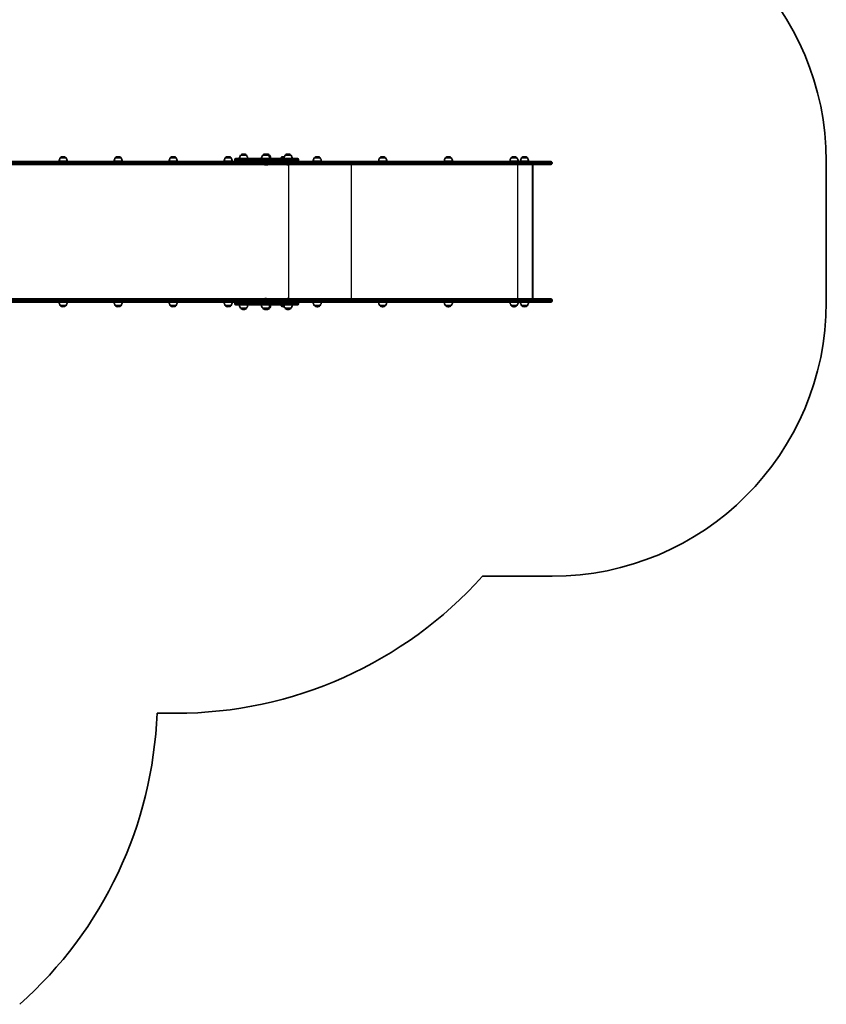
# Model space of a CAD drawing. Units: millimetres. Extents: x -3714 to 3924, y -4480 to 4777.
# Drawn here: x 983 to 3924, y -3539 to 54 of the extents above; entities that cross this region are included whole.
import ezdxf

# ---------------------------------------------------------------- set-up
doc = ezdxf.new("R2010")
doc.units = ezdxf.units.MM
doc.layers.add('Widoczne (ISO)', color=7, linetype='Continuous', lineweight=35)
doc.layers.add('Widoczne wąskie (ISO)', color=7, linetype='Continuous', lineweight=25)

msp = doc.modelspace()

# ---------------------------------------------------------------- linework, layer by layer
at = {"layer": 'Widoczne (ISO)'}
for p, q in [((1912.4, -463.3), (249.7, -463.3)), ((1156.2, -462.9), (1126.2, -462.9)), ((1130.6, -450.9), (1130.6, -450.8)), ((1151.9, -450.9), (1130.6, -450.9)), ((1141.5, -446.3), (1140.9, -446.3)), ((1151.9, -450.9), (1151.9, -450.8)), ((1356.9, -462.9), (1326.9, -462.9)), ((1331.3, -450.9), (1331.3, -450.8)), ((1352.6, -450.9), (1331.3, -450.9)), ((1342.2, -446.3), (1341.6, -446.3)), ((1352.6, -450.9), (1352.6, -450.8)), ((1557.6, -462.9), (1527.6, -462.9)), ((1531.9, -450.9), (1531.9, -450.8)), ((1553.2, -450.9), (1531.9, -450.9)), ((1542.9, -446.3), (1542.3, -446.3)), ((1553.2, -450.9), (1553.2, -450.8)), ((1758.3, -462.9), (1728.3, -462.9)), ((1732.6, -450.9), (1732.6, -450.8)), ((1753.9, -450.9), (1732.6, -450.9)), ((1743.6, -446.3), (1743, -446.3)), ((1753.9, -450.9), (1753.9, -450.8)), ((1766.9, -457.4), (1766.9, -459.2)), ((1771, -453.3), (1921.9, -453.3)), ((1788.7, -441.3), (1788.7, -441.2)), ((1810, -441.3), (1788.7, -441.3)), ((1799.6, -436.7), (1799, -436.7)), ((1810, -441.3), (1810, -441.2)), ((1869, -441.3), (1869, -441.2)), ((1890.3, -441.3), (1869, -441.3)), ((1879.9, -436.7), (1879.3, -436.7)), ((1883.6, -436.7), (1883, -436.7)), ((1890.3, -441.3), (1890.3, -441.2)), ((1894, -441.3), (1890.3, -441.3)), ((1894, -441.3), (1894, -441.2)), ((1921.9, -463.3), (1912.4, -463.3)), ((1954.7, -453.3), (1921.9, -453.3)), ((1921.9, -463.3), (1954.7, -463.3)), ((1935.1, -450.9), (1935.1, -450.8)), ((1946.8, -450.9), (1935.1, -450.9)), ((1946, -446.3), (1945.4, -446.3)), ((1950.9, -441.3), (1950.9, -441.2)), ((1972.2, -441.3), (1950.9, -441.3)), ((1954.7, -453.3), (1995.6, -453.3)), ((1963.5, -463.3), (1954.7, -463.3)), ((1961.8, -436.7), (1961.3, -436.7)), ((2052.6, -463.3), (1963.5, -463.3)), ((1972.2, -441.3), (1972.2, -441.2)), ((1999.7, -457.4), (1999.7, -459.2)), ((2163.2, -463.3), (2052.6, -463.3)), ((2083, -462.9), (2053, -462.9)), ((2057.3, -450.9), (2057.3, -450.8)), ((2078.6, -450.9), (2057.3, -450.9)), ((2068.3, -446.3), (2067.7, -446.3)), ((2078.6, -450.9), (2078.6, -450.8)), ((2820.1, -463.3), (2163.2, -463.3)), ((2321.5, -462.9), (2291.5, -462.9)), ((2295.8, -450.9), (2295.8, -450.8)), ((2317.1, -450.9), (2295.8, -450.9)), ((2306.8, -446.3), (2306.2, -446.3)), ((2317.1, -450.9), (2317.1, -450.8)), ((2561, -462.9), (2531, -462.9)), ((2535.4, -450.9), (2535.4, -450.8)), ((2556.7, -450.9), (2535.4, -450.9)), ((2546.3, -446.3), (2545.7, -446.3)), ((2556.7, -450.9), (2556.7, -450.8)), ((2800.5, -462.9), (2770.5, -462.9)), ((2774.9, -450.9), (2774.9, -450.8)), ((2796.2, -450.9), (2774.9, -450.9)), ((2785.8, -446.3), (2785.2, -446.3)), ((2796.2, -450.9), (2796.2, -450.8)), ((2838.6, -462.9), (2808.6, -462.9)), ((2813, -450.9), (2813, -450.8)), ((2834.3, -450.9), (2813, -450.9)), ((2819.6, -463.3), (2819.6, -462.9)), ((2820.1, -463.3), (2919.3, -463.3)), ((2823.9, -446.3), (2823.3, -446.3)), ((2827.6, -463.3), (2827.6, -462.9)), ((2834.3, -450.9), (2834.3, -450.8)), ((3924, -463.3), (3924, -977.3)), ((249.7, -475.3), (1958.4, -475.3)), ((1877, -476.6), (1876.9, -476.6)), ((1878.3, -476.6), (1877, -476.6)), ((1878.8, -476.6), (1878.3, -476.6)), ((1881, -476.6), (1878.8, -476.6)), ((1881.2, -476.6), (1881, -476.6)), ((1881.2, -476.6), (1881.2, -476.6)), ((1881.4, -476.6), (1881.2, -476.6)), ((1881.2, -476.6), (1881.2, -476.6)), ((1882.3, -476.6), (1881.4, -476.6)), ((1883, -476.6), (1882.3, -476.6)), ((1883.2, -476.6), (1883, -476.6)), ((1885.4, -476.6), (1883.5, -476.6)), ((1885.7, -476.6), (1885.4, -476.6)), ((1886, -476.6), (1885.7, -476.6)), ((1958.5, -475.3), (1958.4, -475.3)), ((1958.5, -475.3), (2052.6, -475.3)), ((1959.6, -476.6), (1958.9, -476.6)), ((1959.7, -476.6), (1959.6, -476.6)), ((1959.7, -476.6), (1959.7, -476.6)), ((1959.7, -476.6), (1959.7, -476.6)), ((1960, -476.6), (1959.7, -476.6)), ((1959.7, -476.6), (1959.7, -476.6)), ((1962.2, -476.6), (1960, -476.6)), ((1961.1, -470.6), (1961.1, -468.1)), ((1961.2, -468.1), (1961.2, -470.6)), ((1962.7, -476.6), (1962.2, -476.6)), ((1964.1, -476.6), (1962.7, -476.6)), ((1964.2, -476.6), (1964.1, -476.6)), ((1964.2, -476.6), (1964.2, -476.6)), ((2052.6, -475.3), (2163.2, -475.3)), ((2163.2, -475.3), (2820.1, -475.3)), ((2919.3, -475.3), (2820.1, -475.3)), ((2852.6, -965.3), (2852.6, -475.3)), ((2853.4, -477.3), (2853.4, -963.3)), ((2924, -468.1), (2924, -470.6)), ((1958.4, -965.3), (249.7, -965.3)), ((1876.9, -964), (1877.2, -964)), ((1877.2, -964), (1877.4, -964)), ((1877.4, -964), (1879.4, -964)), ((1879.9, -964), (1881.8, -964)), ((1881.8, -964), (1882.1, -964)), ((1882.1, -964), (1882.3, -964)), ((1958.4, -965.3), (1958.5, -965.3)), ((2052.6, -965.3), (1958.5, -965.3)), ((1958.9, -964), (1959.1, -964)), ((1959.1, -964), (1959.4, -964)), ((1959.4, -964), (1961.3, -964)), ((1961.1, -972.6), (1961.1, -970.1)), ((1961.2, -970.1), (1961.2, -972.6)), ((1961.8, -964), (1963.7, -964)), ((1963.7, -964), (1964, -964)), ((1964, -964), (1964.2, -964)), ((2163.2, -965.3), (2052.6, -965.3)), ((2820.1, -965.3), (2163.2, -965.3)), ((2820.1, -965.3), (2919.3, -965.3)), ((2924, -970.1), (2924, -972.6)), ((249.7, -977.3), (1912.4, -977.3)), ((1130.6, -988.9), (1151.9, -988.9)), ((1130.6, -988.9), (1130.6, -989)), ((1140.9, -993.6), (1141.5, -993.6)), ((1151.9, -988.9), (1151.9, -989)), ((1331.3, -988.9), (1352.6, -988.9)), ((1331.3, -988.9), (1331.3, -989)), ((1341.6, -993.6), (1342.2, -993.6)), ((1352.6, -988.9), (1352.6, -989)), ((1531.9, -988.9), (1553.2, -988.9)), ((1531.9, -988.9), (1531.9, -989)), ((1542.3, -993.6), (1542.9, -993.6)), ((1553.2, -988.9), (1553.2, -989)), ((1732.6, -988.9), (1753.9, -988.9)), ((1732.6, -988.9), (1732.6, -989)), ((1743, -993.6), (1743.6, -993.6)), ((1753.9, -988.9), (1753.9, -989)), ((1766.9, -981.4), (1766.9, -983.2)), ((1921.9, -987.3), (1771, -987.3)), ((1788.7, -999.3), (1810, -999.3)), ((1788.7, -999.3), (1788.7, -999.4)), ((1799, -1004), (1799.6, -1004)), ((1810, -999.3), (1810, -999.4)), ((1869, -999.3), (1890.3, -999.3)), ((1869, -999.3), (1869, -999.4)), ((1879.3, -1004), (1879.9, -1004)), ((1883, -1004), (1883.6, -1004)), ((1890.3, -999.3), (1894, -999.3)), ((1890.3, -999.3), (1890.3, -999.4)), ((1894, -999.3), (1894, -999.4)), ((1912.4, -977.3), (1921.9, -977.3)), ((1954.7, -977.3), (1921.9, -977.3)), ((1921.9, -987.3), (1954.7, -987.3)), ((1935.1, -988.9), (1946.7, -988.9)), ((1935.1, -988.9), (1935.1, -989)), ((1945.4, -993.6), (1946, -993.6)), ((1950.9, -999.3), (1972.2, -999.3)), ((1950.9, -999.3), (1950.9, -999.4)), ((1954.7, -977.3), (1963.5, -977.3)), ((1995.6, -987.3), (1954.7, -987.3)), ((1961.3, -1004), (1961.8, -1004)), ((1963.5, -977.3), (2052.6, -977.3)), ((1972.2, -999.3), (1972.2, -999.4)), ((1999.7, -981.4), (1999.7, -983.2)), ((2052.6, -977.3), (2163.2, -977.3)), ((2057.3, -988.9), (2078.6, -988.9)), ((2057.3, -988.9), (2057.3, -989)), ((2067.7, -993.6), (2068.3, -993.6)), ((2078.6, -988.9), (2078.6, -989)), ((2163.2, -977.3), (2820.1, -977.3)), ((2295.8, -988.9), (2317.1, -988.9)), ((2295.8, -988.9), (2295.8, -989)), ((2306.2, -993.6), (2306.8, -993.6)), ((2317.1, -988.9), (2317.1, -989)), ((2535.4, -988.9), (2556.7, -988.9)), ((2535.4, -988.9), (2535.4, -989)), ((2545.7, -993.6), (2546.3, -993.6)), ((2556.7, -988.9), (2556.7, -989)), ((2774.9, -988.9), (2796.2, -988.9)), ((2774.9, -988.9), (2774.9, -989)), ((2785.2, -993.6), (2785.8, -993.6)), ((2796.2, -988.9), (2796.2, -989)), ((2813, -988.9), (2834.3, -988.9)), ((2813, -988.9), (2813, -989)), ((2919.3, -977.3), (2820.1, -977.3)), ((2823.3, -993.6), (2823.9, -993.6)), ((2834.3, -988.9), (2834.3, -989)), ((2924, -1977.3), (2670.2, -1977.3)), ((1552.2, -2477.3), (1483.7, -2477.3))]:
    msp.add_line(p, q, dxfattribs=at)
for centre, radius, start, end in [((2924, -463.3), 1000, 0, 90), ((1148.2, -464.1), 22, 143.2109, 176.938), ((1131.6, -450.8), 1, 131.9592, 180), ((1140.9, -461.3), 15, 90, 131.9592), ((1141.5, -461.3), 15, 48.0408, 90), ((1150.9, -450.8), 1, 0, 48.0408), ((1134.2, -464.1), 22, 3.062, 36.7891), ((1348.9, -464.1), 22, 143.2109, 176.938), ((1332.3, -450.8), 1, 131.9592, 180), ((1341.6, -461.3), 15, 90, 131.9592), ((1342.2, -461.3), 15, 48.0408, 90), ((1351.6, -450.8), 1, 0, 48.0408), ((1334.9, -464.1), 22, 3.062, 36.7891), ((1549.6, -464.1), 22, 143.2109, 176.938), ((1532.9, -450.8), 1, 131.9592, 180), ((1542.3, -461.3), 15, 90, 131.9592), ((1542.9, -461.3), 15, 48.0408, 90), ((1552.2, -450.8), 1, 0, 48.0408), ((1535.6, -464.1), 22, 3.062, 36.7891), ((1750.3, -464.1), 22, 143.2109, 176.938), ((1733.6, -450.8), 1, 131.9592, 180), ((1743, -461.3), 15, 90, 131.9592), ((1743.6, -461.3), 15, 48.0408, 90), ((1752.9, -450.8), 1, 0, 48.0408), ((1736.3, -464.1), 22, 3.062, 36.7891), ((1771, -457.4), 4.1, 90, 180), ((1771, -459.2), 4.1, 180, 270), ((1806.3, -454.5), 22, 143.2109, 176.938), ((1789.7, -441.2), 1, 131.9592, 180), ((1799, -451.7), 15, 90, 131.9592), ((1799.6, -451.7), 15, 48.0408, 90), ((1809, -441.2), 1, 0, 48.0408), ((1792.4, -454.5), 22, 3.062, 36.7891), ((1886.6, -454.5), 22, 143.2109, 176.938), ((1870, -441.2), 1, 131.9592, 180), ((1879.3, -451.7), 15, 90, 131.9592), ((1879.9, -451.7), 15, 48.0408, 90), ((1883, -451.7), 15, 90, 95.9234), ((1883.6, -451.7), 15, 48.0408, 90), ((1889.3, -441.2), 1, 0, 48.0408), ((1872.7, -454.5), 22, 3.062, 36.7891), ((1893, -441.2), 1, 0, 48.0408), ((1876.3, -454.5), 22, 3.062, 36.7891), ((1952.7, -464.1), 22, 143.2109, 150.6738), ((1936.1, -450.8), 1, 131.9592, 180), ((1945.4, -461.3), 15, 90, 131.9592), ((1946, -461.3), 15, 82.1524, 90), ((1968.5, -454.5), 22, 143.2109, 176.938), ((1951.9, -441.2), 1, 131.9592, 180), ((1961.3, -451.7), 15, 90, 131.9592), ((1961.8, -451.7), 15, 48.0408, 90), ((1971.2, -441.2), 1, 0, 48.0408), ((1954.6, -454.5), 22, 3.062, 36.7891), ((1995.6, -457.4), 4.1, 0, 90), ((1995.6, -459.2), 4.1, 270, 0), ((2074.9, -464.1), 22, 143.2109, 176.938), ((2058.3, -450.8), 1, 131.9592, 180), ((2067.7, -461.3), 15, 90, 131.9592), ((2068.3, -461.3), 15, 48.0408, 90), ((2077.6, -450.8), 1, 0, 48.0408), ((2061, -464.1), 22, 3.062, 36.7891), ((2313.5, -464.1), 22, 143.2109, 176.938), ((2296.8, -450.8), 1, 131.9592, 180), ((2306.2, -461.3), 15, 90, 131.9592), ((2306.8, -461.3), 15, 48.0408, 90), ((2316.1, -450.8), 1, 0, 48.0408), ((2299.5, -464.1), 22, 3.062, 36.7891), ((2553, -464.1), 22, 143.2109, 176.938), ((2536.4, -450.8), 1, 131.9592, 180), ((2545.7, -461.3), 15, 90, 131.9592), ((2546.3, -461.3), 15, 48.0408, 90), ((2555.7, -450.8), 1, 0, 48.0408), ((2539, -464.1), 22, 3.062, 36.7891), ((2792.5, -464.1), 22, 143.2109, 176.938), ((2775.9, -450.8), 1, 131.9592, 180), ((2785.2, -461.3), 15, 90, 131.9592), ((2785.8, -461.3), 15, 48.0408, 90), ((2795.2, -450.8), 1, 0, 48.0408), ((2778.5, -464.1), 22, 3.062, 36.7891), ((2830.6, -464.1), 22, 143.2109, 176.938), ((2814, -450.8), 1, 131.9592, 180), ((2823.3, -461.3), 15, 90, 131.9592), ((2823.9, -461.3), 15, 48.0408, 90), ((2833.3, -450.8), 1, 0, 48.0408), ((2816.6, -464.1), 22, 3.062, 36.7891), ((2919.3, -468.1), 4.75, 0, 90), ((1876.9, -474), 2.56, 209.4845, 270), ((1882.3, -474), 2.56, 270, 330.5155), ((1886, -474), 2.56, 270, 330.5155), ((1958.9, -474), 2.56, 209.4845, 270), ((1964.2, -474), 2.56, 270, 330.5155), ((2919.3, -470.6), 4.75, 270, 0), ((1876.9, -966.6), 2.56, 90, 150.5155), ((1882.3, -966.6), 2.56, 29.4845, 90), ((1958.9, -966.6), 2.56, 90, 150.5155), ((1964.2, -966.6), 2.56, 29.4845, 90), ((2919.3, -970.1), 4.75, 0, 90), ((1148.2, -975.7), 22, 184.1058, 216.7891), ((1131.6, -989), 1, 180, 228.0408), ((1140.9, -978.6), 15, 228.0408, 270), ((1141.5, -978.6), 15, 270, 311.9592), ((1150.9, -989), 1, 311.9592, 0), ((1134.2, -975.7), 22, 323.2109, 355.8942), ((1348.9, -975.7), 22, 184.1058, 216.7891), ((1332.3, -989), 1, 180, 228.0408), ((1341.6, -978.6), 15, 228.0408, 270), ((1342.2, -978.6), 15, 270, 311.9592), ((1351.6, -989), 1, 311.9592, 0), ((1334.9, -975.7), 22, 323.2109, 355.8942), ((1549.6, -975.7), 22, 184.1058, 216.7891), ((1532.9, -989), 1, 180, 228.0408), ((1542.3, -978.6), 15, 228.0408, 270), ((1542.9, -978.6), 15, 270, 311.9592), ((1552.2, -989), 1, 311.9592, 0), ((1535.6, -975.7), 22, 323.2109, 355.8942), ((1750.3, -975.7), 22, 184.1058, 216.7891), ((1733.6, -989), 1, 180, 228.0408), ((1743, -978.6), 15, 228.0408, 270), ((1743.6, -978.6), 15, 270, 311.9592), ((1752.9, -989), 1, 311.9592, 0), ((1736.3, -975.7), 22, 323.2109, 355.8942), ((1771, -981.4), 4.1, 90, 180), ((1771, -983.2), 4.1, 180, 270), ((1806.3, -986.1), 22, 183.062, 216.7891), ((1789.7, -999.4), 1, 180, 228.0408), ((1799, -989), 15, 228.0408, 270), ((1799.6, -989), 15, 270, 311.9592), ((1809, -999.4), 1, 311.9592, 0), ((1792.4, -986.1), 22, 323.2109, 356.938), ((1886.6, -986.1), 22, 183.062, 216.7891), ((1870, -999.4), 1, 180, 228.0408), ((1879.3, -989), 15, 228.0408, 270), ((1879.9, -989), 15, 270, 311.9592), ((1883, -989), 15, 264.0766, 270), ((1883.6, -989), 15, 270, 311.9592), ((1889.3, -999.4), 1, 311.9592, 0), ((1872.7, -986.1), 22, 323.2109, 356.938), ((1893, -999.4), 1, 311.9592, 0), ((1876.3, -986.1), 22, 323.2109, 356.938), ((1952.7, -975.7), 22, 211.7453, 216.7891), ((1936.1, -989), 1, 180, 228.0408), ((1945.4, -978.6), 15, 228.0408, 270), ((1946, -978.6), 15, 270, 276.748), ((1968.5, -986.1), 22, 183.062, 216.7891), ((1951.9, -999.4), 1, 180, 228.0408), ((1961.3, -989), 15, 228.0408, 270), ((1961.8, -989), 15, 270, 311.9592), ((1971.2, -999.4), 1, 311.9592, 0), ((1954.6, -986.1), 22, 323.2109, 356.938), ((1995.6, -981.4), 4.1, 0, 90), ((1995.6, -983.2), 4.1, 270, 0), ((2074.9, -975.7), 22, 184.1058, 216.7891), ((2058.3, -989), 1, 180, 228.0408), ((2067.7, -978.6), 15, 228.0408, 270), ((2068.3, -978.6), 15, 270, 311.9592), ((2077.6, -989), 1, 311.9592, 0), ((2061, -975.7), 22, 323.2109, 355.8942), ((2313.5, -975.7), 22, 184.1058, 216.7891), ((2296.8, -989), 1, 180, 228.0408), ((2306.2, -978.6), 15, 228.0408, 270), ((2306.8, -978.6), 15, 270, 311.9592), ((2316.1, -989), 1, 311.9592, 0), ((2299.5, -975.7), 22, 323.2109, 355.8942), ((2553, -975.7), 22, 184.1058, 216.7891), ((2536.4, -989), 1, 180, 228.0408), ((2545.7, -978.6), 15, 228.0408, 270), ((2546.3, -978.6), 15, 270, 311.9592), ((2555.7, -989), 1, 311.9592, 0), ((2539, -975.7), 22, 323.2109, 355.8942), ((2792.5, -975.7), 22, 184.1058, 216.7891), ((2775.9, -989), 1, 180, 228.0408), ((2785.2, -978.6), 15, 228.0408, 270), ((2785.8, -978.6), 15, 270, 311.9592), ((2795.2, -989), 1, 311.9592, 0), ((2778.5, -975.7), 22, 323.2109, 355.8942), ((2830.6, -975.7), 22, 184.1058, 216.7891), ((2814, -989), 1, 180, 228.0408), ((2823.3, -978.6), 15, 228.0408, 270), ((2823.9, -978.6), 15, 270, 311.9592), ((2833.3, -989), 1, 311.9592, 0), ((2816.6, -975.7), 22, 323.2109, 355.8942), ((2919.3, -972.6), 4.75, 270, 0), ((2924, -977.3), 1000, 270, 0), ((1552.2, -977.3), 1500, 270, 318.1897), ((-15.2, -2419.7), 1500, 311.7203, 357.7997)]:
    msp.add_arc(centre, radius, start, end, dxfattribs=at)
for centre, major_axis, ratio, start_param, end_param in [((1958.4, -468.1), (0, 4.75), 0.573576, 4.712389, 6.283185), ((1958.5, -468.1), (0, 4.75), 0.573576, 4.712389, 6.283185), ((1958.4, -470.6), (0, -4.75), 0.573576, 0, 1.570796), ((1958.5, -470.6), (0, -4.75), 0.573576, 0, 1.570796), ((2850.4, -478.3), (-2.44, -2.44), 0.717406, 2.51928, 3.29495), ((1958.4, -970.1), (0, 4.75), 0.573576, 4.712389, 6.283185), ((1958.5, -970.1), (0, 4.75), 0.573576, 4.712389, 6.283185), ((2850.4, -962.3), (-2.44, 2.44), 0.717406, 2.988235, 3.763905), ((1958.4, -972.6), (0, -4.75), 0.573576, 0, 1.570796), ((1958.5, -972.6), (0, -4.75), 0.573576, 0, 1.570796)]:
    msp.add_ellipse(centre, major_axis=major_axis, ratio=ratio, start_param=start_param, end_param=end_param, dxfattribs=at)
for points in [[(1876.7, -476.6), (1876.8, -476.6), (1876.9, -476.6), (1877, -476.6)], [(1876.9, -476.6), (1876.9, -476.6), (1876.8, -476.6), (1876.7, -476.6)], [(1878.3, -476.6), (1878.4, -476.6), (1878.4, -476.6), (1878.4, -476.6)], [(1878.4, -476.6), (1878.6, -476.6), (1878.7, -476.6), (1878.8, -476.6)], [(1881, -476.6), (1881.2, -476.6), (1881.3, -476.6), (1881.4, -476.6)], [(1881.4, -476.6), (1881.4, -476.6), (1881.4, -476.6), (1881.4, -476.6)], [(1883, -476.6), (1883, -476.6), (1883.1, -476.6), (1883.2, -476.6)], [(1883.2, -476.6), (1883.3, -476.6), (1883.4, -476.6), (1883.5, -476.6)], [(1883.3, -476.6), (1883.3, -476.6), (1883.2, -476.6), (1883.2, -476.6)], [(1885.4, -476.6), (1885.6, -476.6), (1885.7, -476.6), (1885.9, -476.6)], [(1885.9, -476.6), (1885.8, -476.6), (1885.8, -476.6), (1885.7, -476.6)], [(1959.6, -476.6), (1959.7, -476.6), (1959.9, -476.6), (1960, -476.6)], [(1959.6, -476.6), (1959.6, -476.6), (1959.6, -476.6), (1959.6, -476.6)], [(1962.2, -476.6), (1962.3, -476.6), (1962.4, -476.6), (1962.6, -476.6)], [(1962.6, -476.6), (1962.6, -476.6), (1962.6, -476.6), (1962.7, -476.6)], [(1964.1, -476.6), (1964.3, -476.6), (1964.4, -476.6), (1964.5, -476.6)], [(1964.5, -476.6), (1964.4, -476.6), (1964.3, -476.6), (1964.2, -476.6)], [(1877.4, -964), (1877.3, -964), (1877.2, -964), (1877, -964)], [(1877, -964), (1877.1, -964), (1877.1, -964), (1877.2, -964)], [(1879.6, -964), (1879.5, -964), (1879.5, -964), (1879.4, -964)], [(1879.9, -964), (1879.8, -964), (1879.7, -964), (1879.6, -964)], [(1882.2, -964), (1882.1, -964), (1882, -964), (1881.8, -964)], [(1882.1, -964), (1882.1, -964), (1882.2, -964), (1882.2, -964)], [(1959.4, -964), (1959.2, -964), (1959.1, -964), (1959, -964)], [(1959, -964), (1959, -964), (1959.1, -964), (1959.1, -964)], [(1961.6, -964), (1961.5, -964), (1961.4, -964), (1961.3, -964)], [(1961.8, -964), (1961.7, -964), (1961.6, -964), (1961.6, -964)], [(1964.1, -964), (1964, -964), (1963.9, -964), (1963.7, -964)], [(1964, -964), (1964, -964), (1964.1, -964), (1964.1, -964)]]:
    msp.add_open_spline(points, degree=3, dxfattribs=at)
at = {"layer": 'Widoczne wąskie (ISO)'}
for p, q in [((1151.9, -450.8), (1130.6, -450.8)), ((1130.9, -450.1), (1151.5, -450.1)), ((1352.6, -450.8), (1331.3, -450.8)), ((1331.6, -450.1), (1352.2, -450.1)), ((1553.2, -450.8), (1531.9, -450.8)), ((1532.3, -450.1), (1552.9, -450.1)), ((1753.9, -450.8), (1732.6, -450.8)), ((1733, -450.1), (1753.6, -450.1)), ((1924.3, -457.4), (1766.9, -457.4)), ((1766.9, -459.2), (1924.3, -459.2)), ((1810, -441.2), (1788.7, -441.2)), ((1789, -440.5), (1809.7, -440.5)), ((1890.3, -441.2), (1869, -441.2)), ((1869.3, -440.5), (1890, -440.5)), ((1890, -440.5), (1893.6, -440.5)), ((1894, -441.2), (1890.3, -441.2)), ((1924.3, -457.4), (1957.1, -457.4)), ((1924.3, -457.4), (1924.3, -459.2)), ((1957.1, -459.2), (1924.3, -459.2)), ((1946.8, -450.8), (1935.1, -450.8)), ((1935.4, -450.1), (1947, -450.1)), ((1972.2, -441.2), (1950.9, -441.2)), ((1951.2, -440.5), (1971.9, -440.5)), ((1999.7, -457.4), (1957.1, -457.4)), ((1957.1, -457.4), (1957.1, -459.2)), ((1957.1, -459.2), (1999.7, -459.2)), ((2078.6, -450.8), (2057.3, -450.8)), ((2057.6, -450.1), (2078.3, -450.1)), ((2317.1, -450.8), (2295.8, -450.8)), ((2296.2, -450.1), (2316.8, -450.1)), ((2556.7, -450.8), (2535.4, -450.8)), ((2535.7, -450.1), (2556.3, -450.1)), ((2796.2, -450.8), (2774.9, -450.8)), ((2775.2, -450.1), (2795.8, -450.1)), ((2834.3, -450.8), (2813, -450.8)), ((2813.3, -450.1), (2833.9, -450.1)), ((252.5, -468.1), (1961.1, -468.1)), ((1961.1, -470.6), (252.5, -470.6)), ((1881.2, -476.6), (1881.2, -476.6)), ((1961.2, -468.1), (2055.3, -468.1)), ((2055.3, -470.6), (1961.2, -470.6)), ((1964.7, -964), (1964.7, -476.6)), ((2055.3, -468.1), (2164.2, -468.1)), ((2055.3, -470.6), (2055.3, -468.1)), ((2164.2, -470.6), (2055.3, -470.6)), ((2164.2, -468.1), (2821, -468.1)), ((2164.2, -470.6), (2164.2, -468.1)), ((2821, -470.6), (2164.2, -470.6)), ((2192.8, -965.3), (2192.8, -475.3)), ((2799.2, -965.3), (2799.2, -475.3)), ((2924, -468.1), (2821, -468.1)), ((2821, -470.6), (2821, -468.1)), ((2821, -470.6), (2924, -470.6)), ((252.5, -970.1), (1961.1, -970.1)), ((1961.2, -970.1), (2055.3, -970.1)), ((2055.3, -970.1), (2164.2, -970.1)), ((2055.3, -972.6), (2055.3, -970.1)), ((2164.2, -970.1), (2821, -970.1)), ((2164.2, -972.6), (2164.2, -970.1)), ((2924, -970.1), (2821, -970.1)), ((2821, -972.6), (2821, -970.1)), ((1961.1, -972.6), (252.5, -972.6)), ((1130.6, -989), (1151.9, -989)), ((1151.5, -989.7), (1130.9, -989.7)), ((1331.3, -989), (1352.6, -989)), ((1352.2, -989.7), (1331.6, -989.7)), ((1531.9, -989), (1553.2, -989)), ((1552.9, -989.7), (1532.3, -989.7)), ((1732.6, -989), (1753.9, -989)), ((1753.6, -989.7), (1733, -989.7)), ((1924.3, -981.4), (1766.9, -981.4)), ((1766.9, -983.2), (1924.3, -983.2)), ((1788.7, -999.4), (1810, -999.4)), ((1809.7, -1000.1), (1789, -1000.1)), ((1869, -999.4), (1890.3, -999.4)), ((1890, -1000.1), (1869.3, -1000.1)), ((1893.6, -1000.1), (1890, -1000.1)), ((1890.3, -999.4), (1894, -999.4)), ((1924.3, -981.4), (1957.1, -981.4)), ((1924.3, -981.4), (1924.3, -983.2)), ((1957.1, -983.2), (1924.3, -983.2)), ((1935.1, -989), (1946.7, -989)), ((1946.8, -989.7), (1935.4, -989.7)), ((1950.9, -999.4), (1972.2, -999.4)), ((1971.9, -1000.1), (1951.2, -1000.1)), ((1999.7, -981.4), (1957.1, -981.4)), ((1957.1, -981.4), (1957.1, -983.2)), ((1957.1, -983.2), (1999.7, -983.2)), ((2055.3, -972.6), (1961.2, -972.6)), ((2164.2, -972.6), (2055.3, -972.6)), ((2057.3, -989), (2078.6, -989)), ((2078.3, -989.7), (2057.6, -989.7)), ((2821, -972.6), (2164.2, -972.6)), ((2295.8, -989), (2317.1, -989)), ((2316.8, -989.7), (2296.2, -989.7)), ((2535.4, -989), (2556.7, -989)), ((2556.3, -989.7), (2535.7, -989.7)), ((2774.9, -989), (2796.2, -989)), ((2795.8, -989.7), (2775.2, -989.7)), ((2813, -989), (2834.3, -989)), ((2833.9, -989.7), (2813.3, -989.7)), ((2821, -972.6), (2924, -972.6))]:
    msp.add_line(p, q, dxfattribs=at)
for centre, major_axis, ratio, start_param, end_param in [((1921.9, -457.4), (0, 4.1), 0.573576, 4.712389, 6.283185), ((1921.9, -459.2), (0, -4.1), 0.573576, 0, 1.570796), ((1954.7, -457.4), (0, 4.1), 0.573576, 4.712389, 6.283185), ((1954.7, -459.2), (0, -4.1), 0.573576, 0, 1.570796), ((2052.6, -468.1), (0, 4.75), 0.573576, 4.712389, 6.283185), ((2163.2, -468.1), (0, 4.75), 0.198294, 4.712389, 6.283185), ((2820.1, -468.1), (0, 4.75), 0.198294, 4.712389, 6.283185), ((2052.6, -470.6), (0, -4.75), 0.573576, 0, 1.570796), ((2163.2, -470.6), (0, -4.75), 0.198294, 0, 1.570796), ((2820.1, -470.6), (0, -4.75), 0.198294, 0, 1.570796), ((2052.6, -970.1), (0, 4.75), 0.573576, 4.712389, 6.283185), ((2163.2, -970.1), (0, 4.75), 0.198294, 4.712389, 6.283185), ((2820.1, -970.1), (0, 4.75), 0.198294, 4.712389, 6.283185), ((1921.9, -981.4), (0, 4.1), 0.573576, 4.712389, 6.283185), ((1921.9, -983.2), (0, -4.1), 0.573576, 0, 1.570796), ((1954.7, -981.4), (0, 4.1), 0.573576, 4.712389, 6.283185), ((1954.7, -983.2), (0, -4.1), 0.573576, 0, 1.570796), ((2052.6, -972.6), (0, -4.75), 0.573576, 0, 1.570796), ((2163.2, -972.6), (0, -4.75), 0.198294, 0, 1.570796), ((2820.1, -972.6), (0, -4.75), 0.198294, 0, 1.570796)]:
    msp.add_ellipse(centre, major_axis=major_axis, ratio=ratio, start_param=start_param, end_param=end_param, dxfattribs=at)

doc.saveas('drawing.dxf')
